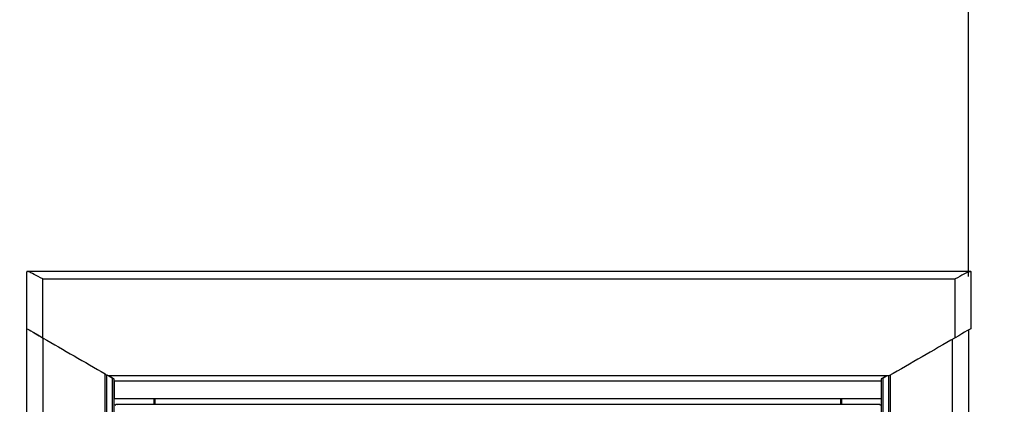
# Model space of a CAD drawing. Units: inches. Extents: x 0.3 to 33.8, y 0.2 to 21.7.
# Drawn here: x 9.5 to 10.3, y 13.8 to 14.1 of the extents above; entities that cross this region are included whole.
import ezdxf

# ---------------------------------------------------------------- set-up
doc = ezdxf.new("R2010")
doc.units = ezdxf.units.IN
doc.header["$MEASUREMENT"] = 0
doc.layers.add('BORDERS', color=7, linetype='Continuous')
doc.styles.add('SLDTEXTSTYLE0', font='TXT', dxfattribs={"width": 0.75})
doc.dimstyles.new('SLDDIMSTYLE0', dxfattribs={"dimtxt": 0.137795, "dimasz": 0.14, "dimexe": 0, "dimexo": 0.0625, "dimgap": 0.034449, "dimtad": 1, "dimlfac": 10, "dimrnd": 1e-09, "dimzin": 12, "dimdsep": 46, "dimtxsty": 'SLDTEXTSTYLE0', "dimblk1": 'CLOSED', "dimblk2": 'CLOSED', "dimsah": 1, "dimcen": 0.09, "dimadec": 0, "dimazin": 3, "dimtfac": 1, "dimtofl": 0, "dimtmove": 0, "dimatfit": 3, "dimldrblk": 'CLOSED', "dimfxl": 0, "dimfrac": 2, "dimtolj": 1, "dimtzin": 12, "dimarcsym": 0})

# ---------------------------------------------------------------- blocks, each defined once
blk = doc.blocks.new('_Closed')
at = {"color": 0, "linetype": 'ByBlock', "lineweight": -2}
for p, q in [((-1, 0.166667), (0, 0)), ((-1, 0.166667), (-1, -0.166667)), ((0, 0), (-1, -0.166667)), ((0, 0), (-1, 0))]:
    blk.add_line(p, q, dxfattribs=at)
blk = doc.blocks.new('_D')
at = {"layer": 'BORDERS'}
for p, q in [((10.27265, 13.90188), (11.29145, 13.90188)), ((11.25208, 13.90188), (11.25208, 8.68382)), ((10.82716, 11.79026), (10.82716, 11.83224)), ((10.82716, 11.83224), (11.04591, 11.83224)), ((11.04591, 11.83224), (11.04591, 11.79026)), ((10.82716, 11.03851), (10.82716, 10.99652)), ((11.04591, 10.99652), (11.04591, 11.03851)), ((10.82716, 10.99652), (11.04591, 10.99652)), ((10.27286, 8.68382), (11.29145, 8.68382))]:
    blk.add_line(p, q, dxfattribs=at)
at = {"layer": 'BORDERS', "xscale": 0.14, "yscale": 0.14}
for p, rotation in [((11.25208, 13.90188, -0.12408), 90.0000000000004), ((11.25208, 8.68382, -0.12408), 270.0000000000004)]:
    blk.add_blockref('_Closed', p, dxfattribs=dict(at, rotation=rotation))
at = {"layer": 'BORDERS', "char_height": 0.137795, "attachment_point": 1, "rotation": 90, "style": 'SLDTEXTSTYLE0'}
for s, insert in [('1325mm', (10.86828, 11.03851)), ('52.18in', (11.07445, 11.11094))]:
    blk.add_mtext(s, dxfattribs=dict(at, insert=insert))
blk = doc.blocks.new('_D_1')
at = {"layer": 'BORDERS'}
for p, q in [((9.13388, 14.96284), (9.09189, 14.96284)), ((9.09189, 14.96284), (9.09189, 14.74409)), ((9.78381, 14.96284), (9.82579, 14.96284)), ((9.82579, 14.96284), (9.82579, 14.74409)), ((9.09189, 14.74409), (9.13388, 14.74409)), ((9.82579, 14.74409), (9.78381, 14.74409)), ((8.79652, 13.8982), (8.79652, 14.5773)), ((10.23185, 13.8982), (10.23185, 14.5773)), ((10.23185, 14.53793), (8.79652, 14.53793))]:
    blk.add_line(p, q, dxfattribs=at)
at = {"layer": 'BORDERS', "xscale": 0.14, "yscale": 0.14, "rotation": 180.0000000000004}
blk.add_blockref('_Closed', (8.79652, 14.53793, -0.12408), dxfattribs=at)
at = {"layer": 'BORDERS', "xscale": 0.14, "yscale": 0.14}
blk.add_blockref('_Closed', (10.23185, 14.53793, -0.12408), dxfattribs=at)
at = {"layer": 'BORDERS', "char_height": 0.137795, "attachment_point": 1, "style": 'SLDTEXTSTYLE0'}
for s, insert in [('365mm', (9.13388, 14.92172)), ('14.35in', (9.15541, 14.71556))]:
    blk.add_mtext(s, dxfattribs=dict(at, insert=insert))

msp = doc.modelspace()

# ---------------------------------------------------------------- linework, layer by layer
at = {"color": 7, "linetype": 'Continuous', "lineweight": 25}
for p, q in [((9.52043, 13.90148), (9.52043, 13.85884)), ((9.52069, 13.90185), (9.52044, 13.90162)), ((9.52044, 13.85883), (9.52044, 13.90162)), ((9.52044, 13.90162), (9.52052, 13.90148)), ((10.23327, 13.90188), (9.52073, 13.90188)), ((10.23375, 13.90162), (10.23349, 13.90185)), ((10.23367, 13.90148), (10.23375, 13.90162)), ((10.23375, 13.85883), (10.23375, 13.90162)), ((10.23375, 13.85884), (10.23375, 13.90148)), ((9.53259, 13.89626), (10.22156, 13.89626)), ((9.53259, 13.8518), (9.53259, 13.89626)), ((10.22156, 13.8518), (10.22156, 13.89626)), ((9.52043, 13.85884), (9.52043, 8.72684)), ((9.52044, 8.72684), (9.52044, 13.85883)), ((10.23185, 13.85774), (10.23185, 8.72793)), ((10.23186, 8.72793), (10.23186, 13.85774)), ((9.53285, 8.73402), (9.53285, 13.85165)), ((10.21944, 13.85058), (10.21944, 8.73509)), ((9.57974, 13.82458), (9.5804, 13.8242)), ((9.57974, 8.76109), (9.57974, 13.82458)), ((9.58096, 8.7618), (9.58096, 13.82388)), ((9.58096, 13.82388), (9.58249, 13.82299)), ((9.58096, 8.7618), (9.58096, 13.82388)), ((9.58522, 13.82142), (9.58249, 13.82299)), ((10.17165, 13.82299), (9.58249, 13.82299)), ((9.5825, 13.82299), (9.58569, 13.82115)), ((9.58522, 8.76425), (9.58522, 13.82142)), ((9.58647, 13.8207), (9.58647, 13.8207)), ((9.58647, 8.76497), (9.58647, 13.8207)), ((9.58647, 8.76497), (9.58647, 13.8207)), ((9.58653, 13.81907), (9.58653, 13.80607)), ((10.16577, 13.81907), (10.16577, 13.80607)), ((10.16583, 13.8207), (10.16582, 13.8207)), ((10.16582, 13.8207), (10.16582, 8.76497)), ((10.16583, 13.8207), (10.16583, 8.76497)), ((10.1666, 13.82115), (10.1698, 13.82299)), ((10.1698, 13.82299), (10.16707, 13.82142)), ((10.16707, 13.82142), (10.16707, 8.76425)), ((10.17133, 13.82299), (10.17133, 8.76268)), ((10.17133, 13.82299), (10.17133, 8.76268)), ((10.17165, 13.82299), (10.17165, 13.82299)), ((10.17255, 13.82351), (10.17255, 8.76216)), ((9.58839, 13.80171), (9.58871, 13.8014)), ((9.58839, 13.80171), (10.16408, 13.80171)), ((9.61639, 13.80607), (9.61639, 13.80171)), ((9.61734, 13.80607), (9.61734, 13.80171)), ((10.13496, 13.80607), (10.13496, 13.80171)), ((10.13591, 13.80607), (10.13591, 13.80171)), ((10.16376, 13.8014), (10.16408, 13.80171))]:
    msp.add_line(p, q, dxfattribs=at)
at = {"color": 7, "linetype": 'Continuous', "lineweight": 25, "flags": 128}
msp.add_lwpolyline([(10.16707, 13.82142), (10.16689, 13.82132), (10.16671, 13.82121), (10.16653, 13.82111), (10.16636, 13.82101), (10.16621, 13.82092), (10.16608, 13.82085), (10.16597, 13.82078), (10.16589, 13.82074), (10.16584, 13.82071), (10.16583, 13.8207)], dxfattribs=at)
at = {"color": 7, "linetype": 'Continuous', "lineweight": 25}
for centre, major_axis, start_param, end_param in [((9.70947, 13.74969), (0.18904, -0.10914), 3.141671, 3.149541), ((9.71047, 13.74912), (0.19004, -0.10972), 3.141671, 3.14954), ((9.65043, 13.78378), (0.13, -0.07506), 3.149541, 3.582341), ((9.65143, 13.7832), (0.131, -0.07563), 3.14954, 3.575924), ((10.10275, 13.7832), (0.131, 0.07563), 0.008414, 0.434799), ((10.04371, 13.74912), (0.19004, 0.10972), 6.141843, 6.291599), ((9.87647, 13.6535), (1.34077, -0.77409), 4.453294, 4.489309), ((9.87748, 13.65292), (1.34081, 0.77412), 1.311195, 1.349519), ((9.58547, 13.82128), (0.001, -0.000577), 4.465063, 6.282952), ((9.58547, 13.82128), (0.001, -0.000577), 6.282952, 7.629629), ((10.16682, 13.82128), (0.001, 0.000577), 1.795149, 3.141826)]:
    msp.add_ellipse(centre, major_axis=major_axis, ratio=0.000135, start_param=start_param, end_param=end_param, dxfattribs=at)
for points, knots in [([(9.53259, 13.89626), (9.53029, 13.89749), (9.52562, 13.89998), (9.52198, 13.90177), (9.52105, 13.90183), (9.52069, 13.90185)], [0, 0, 0, 0, 0.374394, 0.758442, 1, 1, 1, 1]), ([(10.23349, 13.90185), (10.233, 13.9018), (10.23203, 13.90169), (10.22824, 13.89982), (10.22395, 13.89754), (10.22156, 13.89626)], [0, 0, 0, 0, 0.302398, 0.610952, 1, 1, 1, 1]), ([(10.16577, 13.81907), (10.14195, 13.81907), (10.0943, 13.81907), (10.02192, 13.81907), (9.94916, 13.81907), (9.87615, 13.81907), (9.80314, 13.81907), (9.73038, 13.81907), (9.658, 13.81907), (9.61035, 13.81907), (9.58653, 13.81907)], [0, 0, 0, 0, 0.124999, 0.25, 0.374998, 0.5, 0.624998, 0.75, 0.874999, 1, 1, 1, 1]), ([(9.58653, 13.80607), (9.61035, 13.80607), (9.658, 13.80607), (9.73038, 13.80607), (9.80314, 13.80607), (9.87615, 13.80607), (9.94916, 13.80607), (10.02192, 13.80607), (10.0943, 13.80607), (10.14195, 13.80607), (10.16577, 13.80607)], [0, 0, 0, 0, 0.124999, 0.25, 0.374998, 0.5, 0.624998, 0.75, 0.874999, 1, 1, 1, 1]), ([(9.58739, 13.80071), (9.5874, 13.80083), (9.58743, 13.80105), (9.5876, 13.80135), (9.58785, 13.80158), (9.58813, 13.8017), (9.58832, 13.80171), (9.58839, 13.80171)], [0, 0, 0, 0, 0.2147097, 0.4294211, 0.6440964, 0.8587565, 1, 1, 1, 1]), ([(10.16408, 13.80171), (10.16419, 13.8017), (10.16442, 13.80168), (10.16472, 13.80151), (10.16494, 13.80125), (10.16506, 13.80097), (10.16508, 13.80079), (10.16508, 13.80071)], [0, 0, 0, 0, 0.2147097, 0.4294211, 0.6440964, 0.8587565, 1, 1, 1, 1])]:
    msp.add_open_spline(points, degree=3, knots=knots, dxfattribs=at)

# ---------------------------------------------------------------- dimensions: what is measured, and where the dimension line sits
at = {"layer": 'BORDERS'}
dim = msp.add_linear_dim(base=(8.79652, 14.53793), p1=(10.23185, 13.85883), p2=(8.79652, 13.85883), dimstyle='SLDDIMSTYLE0', dxfattribs=at)
dim.commit()
dim.dimension.update_dxf_attribs({"geometry": '_D_1', "text_midpoint": (9.45884, 14.53793), "dimtype": 160})
dim = msp.add_linear_dim(base=(11.25208, 8.68382), p1=(10.23328, 13.90188), p2=(10.23349, 8.68382), angle=90, dimstyle='SLDDIMSTYLE0', dxfattribs=at)
dim.commit()
dim.dimension.update_dxf_attribs({"geometry": '_D', "text_midpoint": (11.25208, 11.41438), "dimtype": 160})

doc.saveas('drawing.dxf')
